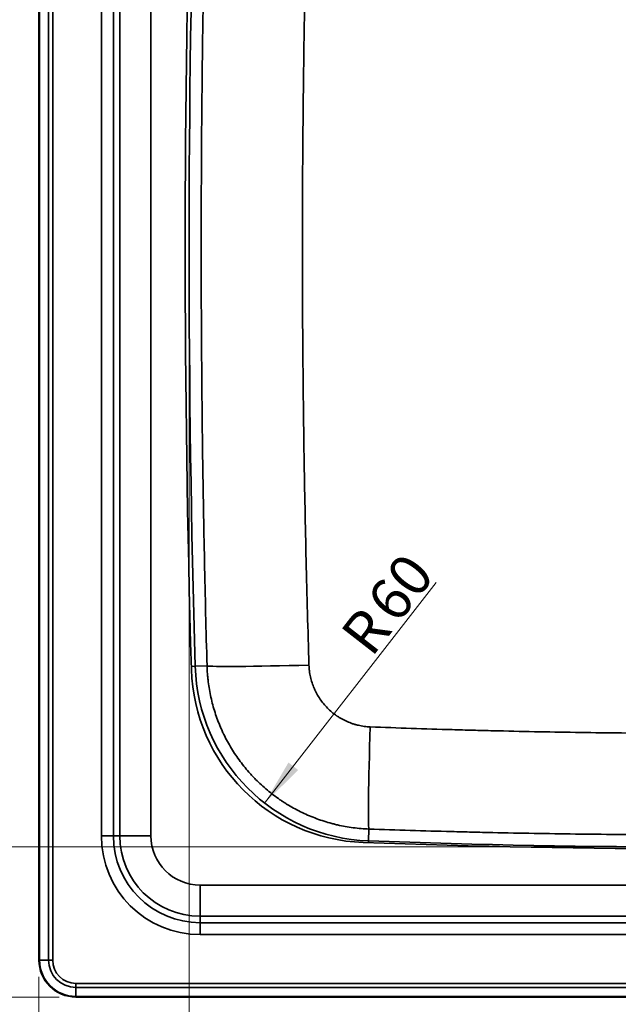
# Model space of a CAD drawing. Units: millimetres. Extents: x 0 to 420, y 0 to 297.
# Drawn here: x 44 to 80, y 52 to 111 of the extents above; entities that cross this region are included whole.
import ezdxf

# ---------------------------------------------------------------- set-up
doc = ezdxf.new("R2010")
doc.units = ezdxf.units.MM
doc.layers.add('1', color=7, linetype='Continuous', true_color=0xffffff)
doc.styles.add('Arial Unicode MS', font='ARIALUNI.TTF')
doc.dimstyles.get("Standard").update_dxf_attribs({"dimtxt": 0.18, "dimasz": 0.18, "dimexe": 0.18, "dimexo": 0.0625, "dimgap": 0.09, "dimtad": 0, "dimtih": 1, "dimtoh": 1, "dimdec": 4, "dimzin": 0, "dimdsep": 46, "dimtxsty": 'Standard', "dimcen": 0.09, "dimadec": 0, "dimazin": 0, "dimtfac": 1, "dimtdec": 4, "dimtofl": 0, "dimtmove": 0, "dimatfit": 3, "dimfxl": 1, "dimtolj": 1, "dimtzin": 0, "dimarcsym": 0})

# ---------------------------------------------------------------- blocks, each defined once
blk = doc.blocks.new('_U1')
at = {"layer": '1', "color": 18, "lineweight": 13}
for p, q in [((83.528586, 133.64927), (35.923314, 133.64927)), ((37.923314, 61.64927), (37.923314, 133.64927)), ((83.528586, 61.64927), (35.923314, 61.64927))]:
    blk.add_line(p, q, dxfattribs=at)
at = {"layer": '1', "color": 18, "lineweight": 70}
for points in [[(37.923314, 133.64927), (38.291941, 130.849271), (37.554687, 130.849268)], [(37.923314, 61.64927), (37.554687, 64.449268), (38.291941, 64.449271)]]:
    blk.add_solid(points, dxfattribs=at)
at = {"layer": '1', "color": 18, "linetype": 'Continuous', "lineweight": 13, "insert": (37.752222, 94.973229), "char_height": 2.5, "attachment_point": 7, "rotation": 90, "line_spacing_factor": 1.069626, "style": 'Arial Unicode MS'}
blk.add_mtext('\\fArial Unicode MS|b0|i0;\\W1.0000;400', dxfattribs=at)
blk = doc.blocks.new('_U4')
at = {"layer": '1', "color": 18, "lineweight": 13}
for p, q in [((44.923314, 141.43527), (44.923314, 151.654542)), ((94.968586, 110.90927), (94.968586, 151.654542)), ((94.968586, 149.654542), (44.923314, 149.654542))]:
    blk.add_line(p, q, dxfattribs=at)
at = {"layer": '1', "color": 18, "lineweight": 70}
for points in [[(44.923314, 149.654542), (47.723312, 150.023169), (47.723315, 149.285915)], [(94.968586, 149.654542), (92.168587, 149.285915), (92.168585, 150.023169)]]:
    blk.add_solid(points, dxfattribs=at)
at = {"layer": '1', "color": 18, "linetype": 'Continuous', "lineweight": 13, "insert": (67.28991, 150.070634), "char_height": 2.5, "attachment_point": 7, "line_spacing_factor": 1.069626, "style": 'Arial Unicode MS'}
blk.add_mtext('\\fArial Unicode MS|b0|i0;\\W1.0000;278', dxfattribs=at)
blk = doc.blocks.new('_U5')
at = {"layer": '1', "color": 18, "lineweight": 13}
for p, q in [((46.142586, 142.654542), (28.923314, 142.654542)), ((30.923314, 52.643998), (30.923314, 142.654542)), ((46.142586, 52.643998), (28.923314, 52.643998))]:
    blk.add_line(p, q, dxfattribs=at)
at = {"layer": '1', "color": 18, "lineweight": 70}
for points in [[(30.923314, 142.654542), (31.291941, 139.854543), (30.554687, 139.85454)], [(30.923314, 52.643998), (30.554687, 55.443996), (31.291941, 55.443999)]]:
    blk.add_solid(points, dxfattribs=at)
at = {"layer": '1', "color": 18, "linetype": 'Continuous', "lineweight": 13, "insert": (30.752222, 94.973229), "char_height": 2.5, "attachment_point": 7, "rotation": 90, "line_spacing_factor": 1.069626, "style": 'Arial Unicode MS'}
blk.add_mtext('\\fArial Unicode MS|b0|i0;\\W1.0000;500', dxfattribs=at)
blk = doc.blocks.new('_U6')
at = {"layer": '1', "color": 18, "lineweight": 13}
for p, q in [((44.923314, 53.86327), (44.923314, 36.643998)), ((224.933858, 53.86327), (224.933858, 36.643998)), ((224.933858, 38.643998), (44.923314, 38.643998))]:
    blk.add_line(p, q, dxfattribs=at)
at = {"layer": '1', "color": 18, "lineweight": 70}
for points in [[(44.923314, 38.643998), (47.723312, 39.012625), (47.723315, 38.275371)], [(224.933858, 38.643998), (222.133859, 38.275371), (222.133857, 39.012625)]]:
    blk.add_solid(points, dxfattribs=at)
at = {"layer": '1', "color": 18, "linetype": 'Continuous', "lineweight": 13, "insert": (131.301366, 39.06009), "char_height": 2.5, "attachment_point": 7, "line_spacing_factor": 1.069626, "style": 'Arial Unicode MS'}
blk.add_mtext('\\fArial Unicode MS|b0|i0;\\W1.0000;1000', dxfattribs=at)
blk = doc.blocks.new('_U9')
at = {"layer": '1', "color": 18, "lineweight": 13}
for p, q in [((53.928586, 96.64927), (53.928586, 43.643998)), ((115.128586, 96.64927), (115.128586, 43.643998)), ((53.928586, 45.643998), (115.128586, 45.643998))]:
    blk.add_line(p, q, dxfattribs=at)
at = {"layer": '1', "color": 18, "lineweight": 70}
for points in [[(53.928586, 45.643998), (56.728585, 46.012625), (56.728587, 45.275371)], [(115.128586, 45.643998), (112.328587, 45.275371), (112.328585, 46.012625)]]:
    blk.add_solid(points, dxfattribs=at)
at = {"layer": '1', "color": 18, "linetype": 'Continuous', "lineweight": 13, "insert": (81.872546, 46.06009), "char_height": 2.5, "attachment_point": 7, "line_spacing_factor": 1.069626, "style": 'Arial Unicode MS'}
blk.add_mtext('\\fArial Unicode MS|b0|i0;\\W1.0000;340', dxfattribs=at)
blk = doc.blocks.new('_U11')
at = {"layer": '1', "color": 18, "lineweight": 13}
blk.add_line((58.461792, 64.27982), (68.755516, 77.521047), dxfattribs=at)
at = {"layer": '1', "color": 18, "lineweight": 70}
blk.add_solid([(58.461792, 64.27982), (59.889274, 66.716657), (60.471336, 66.264166)], dxfattribs=at)
at = {"layer": '1', "color": 18, "linetype": 'Continuous', "lineweight": 13, "char_height": 2.5, "attachment_point": 7, "rotation": 52.13852007, "line_spacing_factor": 1.069626, "style": 'Arial Unicode MS'}
for s, insert in [('\\fArial Unicode MS|b0|i0;\\W1.0000;60', (66.417505, 74.950277)), ('\\fArial Unicode MS|b0|i0;\\W1.0000;R', (64.869512, 72.959033))]:
    blk.add_mtext(s, dxfattribs=dict(at, insert=insert))

msp = doc.modelspace()

# ---------------------------------------------------------------- linework, layer by layer
at = {"layer": '1', "color": 18, "linetype": 'Continuous', "lineweight": 35}
for p, q in [((44.92331, 140.43527), (44.92331, 54.86327)), ((47.14259, 52.644), (222.71459, 52.644))]:
    msp.add_line(p, q, dxfattribs=at)
at = {"layer": '1', "color": 154, "linetype": 'Continuous', "lineweight": 35}
for p, q in [((44.96022, 54.86327), (44.96022, 140.43527)), ((45.50368, 54.86327), (45.50368, 140.43527)), ((45.74551, 140.43527), (45.74551, 54.86327)), ((48.66831, 62.31527), (48.66831, 132.98327)), ((49.38538, 132.98327), (49.38538, 62.31527)), ((49.76989, 132.98327), (49.76989, 62.31527)), ((51.64051, 62.31527), (51.64051, 132.98327)), ((54.29492, 72.49192), (54.06105, 72.48511)), ((55.00495, 72.5126), (54.29492, 72.49192)), ((64.71975, 62.72408), (64.69364, 62.01367)), ((49.38538, 62.31527), (48.66831, 62.31527)), ((49.38538, 62.31527), (49.76989, 62.31527)), ((51.64051, 62.31527), (49.76989, 62.31527)), ((64.69364, 62.01367), (64.68966, 61.90542)), ((109.11635, 59.36119), (54.59459, 59.36119)), ((54.59459, 59.36119), (54.59459, 57.49058)), ((54.59459, 57.49058), (106.85517, 57.49058)), ((54.59459, 57.10606), (54.59459, 57.49058)), ((54.59459, 57.10606), (215.26259, 57.10606)), ((54.59459, 56.38899), (54.59459, 57.10606)), ((215.26259, 56.38899), (54.59459, 56.38899)), ((44.92331, 54.86327), (44.96022, 54.86327)), ((45.50368, 54.86327), (44.96022, 54.86327)), ((45.50368, 54.86327), (45.74551, 54.86327)), ((47.14259, 53.22436), (47.14259, 53.4662)), ((47.14259, 53.4662), (222.71459, 53.4662)), ((47.14259, 53.22436), (47.14259, 52.6809)), ((222.71459, 53.22436), (47.14259, 53.22436)), ((47.14259, 52.644), (47.14259, 52.6809)), ((222.71459, 52.6809), (47.14259, 52.6809))]:
    msp.add_line(p, q, dxfattribs=at)
at = {"layer": '1', "color": 18, "linetype": 'Continuous', "lineweight": 35}
for centre, radius, start, end in [((917.87459, 97.64927), 864.18, 178.319458, 181.680542), ((917.92859, 97.64927), 864, 178.331466, 181.668534), ((64.77168, 72.61973), 10.71, 181.680542, 267.862152), ((65.09034, 72.80639), 10.8, 181.668534, 267.894974), ((84.51959, 601.63127), 540.09, 267.862152, 272.137848), ((84.52859, 601.64927), 540, 267.894974, 272.105026), ((47.14259, 54.86327), 2.21927, 180, 270)]:
    msp.add_arc(centre, radius, start, end, dxfattribs=at)
at = {"layer": '1', "color": 154, "linetype": 'Continuous', "lineweight": 35}
for centre, radius in [((54.59459, 62.31527), 5.92628), ((54.59459, 62.31527), 5.20921), ((54.59459, 62.31527), 4.82469), ((54.59459, 62.31527), 2.95408), ((47.14259, 54.86327), 2.18237), ((47.14259, 54.86327), 1.6389), ((47.14259, 54.86327), 1.39707)]:
    msp.add_arc(centre, radius, 180, 270, dxfattribs=at)
for centre, major_axis, ratio, start_param, end_param in [((61.29234, 72.69575), (-6.29754, -0.17609), 0.020744, 0.05620689, 1.54272144), ((64.9508, 69.00988), (-0.22304, -6.29605), 0.023606, 4.73810338, 6.22695303)]:
    msp.add_ellipse(centre, major_axis=major_axis, ratio=ratio, start_param=start_param, end_param=end_param, dxfattribs=at)
for points, knots in [([(55.00495, 72.5126), (54.94641, 74.60692), (54.8953, 76.70129), (54.80785, 80.89015), (54.75332, 84.03188), (54.71524, 87.17375), (54.69349, 89.26836), (54.68443, 90.31569), (54.66995, 92.41036), (54.66452, 93.45772), (54.65728, 95.55246), (54.65366, 97.64724), (54.65727, 99.74208), (54.6645, 101.83695), (54.66993, 102.88441), (54.6844, 104.97935), (54.69346, 106.02684), (54.7152, 108.12184), (54.7279, 109.16936), (54.75694, 111.26443), (54.77329, 112.31198), (54.80967, 114.40711), (54.82969, 115.45461), (54.89529, 118.59692), (54.9464, 120.69154), (55.00495, 122.78594)], [0, 0, 0, 0, 0.125, 0.125, 0.25, 0.3125, 0.3125, 0.375, 0.375, 0.4375, 0.4375, 0.5, 0.5625, 0.5625, 0.625, 0.625, 0.6875, 0.6875, 0.75, 0.75, 0.8125, 0.8125, 0.875, 0.875, 1, 1, 1, 1]), ([(61.11921, 72.56022), (61.05535, 74.65052), (60.99887, 76.74088), (60.90111, 80.92171), (60.85984, 83.01219), (60.80988, 86.14802), (60.79522, 87.19331), (60.77, 89.28393), (60.75943, 90.32926), (60.74247, 92.41995), (60.73609, 93.46532), (60.72756, 95.55609), (60.72329, 97.6469), (60.72755, 99.73779), (60.73606, 101.82871), (60.74244, 102.8742), (60.75939, 104.9652), (60.76995, 106.01072), (60.79518, 108.10179), (60.80983, 109.14735), (60.84314, 111.2385), (60.86179, 112.28409), (60.90298, 114.3753), (60.92553, 115.42084), (60.99886, 118.55724), (61.05535, 120.6479), (61.11921, 122.73832)], [0, 0, 0, 0, 0.125, 0.125, 0.25, 0.25, 0.3125, 0.3125, 0.375, 0.375, 0.4375, 0.4375, 0.5, 0.5625, 0.5625, 0.625, 0.625, 0.6875, 0.6875, 0.75, 0.75, 0.8125, 0.8125, 0.875, 0.875, 1, 1, 1, 1]), ([(64.71975, 62.72408), (64.5605, 62.72985), (64.24304, 62.74891), (63.76999, 62.79981), (63.30006, 62.8729), (62.98886, 62.93645), (62.79502, 62.98085), (62.75628, 62.98996), (62.67887, 63.00866), (62.64019, 63.01824), (62.52446, 63.04765), (62.44768, 63.06813), (62.2185, 63.13217), (61.91595, 63.22448), (61.47105, 63.38337), (61.03497, 63.56251), (60.60771, 63.76183), (60.18929, 63.9814), (59.91629, 64.14141), (59.71381, 64.26662), (59.6467, 64.30922), (59.56329, 64.36357), (59.54662, 64.3745), (59.51338, 64.39644), (59.46364, 64.42949), (59.28246, 64.55217), (58.99272, 64.76116), (58.6206, 65.05718), (58.26266, 65.37055), (58.03354, 65.59109), (57.8653, 65.7609), (57.80999, 65.81806), (57.70094, 65.93347), (57.64719, 65.99172), (57.48824, 66.16808), (57.28245, 66.40754), (56.99194, 66.77949), (56.71947, 67.16409), (56.46504, 67.56135), (56.22875, 67.97134), (56.08346, 68.25326), (56.00525, 68.41431), (55.99661, 68.43224), (55.97943, 68.46816), (55.97088, 68.48616), (55.94543, 68.5402), (55.89521, 68.64846), (55.84705, 68.7573), (55.75344, 68.97576), (55.63589, 69.26907), (55.48095, 69.71509), (55.34726, 70.16709), (55.23475, 70.62508), (55.14354, 71.08908), (55.09709, 71.40246), (55.07263, 71.59961), (55.06797, 71.63911), (55.0591, 71.71823), (55.0549, 71.75786), (55.043, 71.87676), (55.03601, 71.95609), (55.01786, 72.19427), (55.00952, 72.35331), (55.00495, 72.5126)], [0, 0, 0, 0, 0.03125, 0.0625, 0.09375, 0.125, 0.125, 0.1328125, 0.1328125, 0.140625, 0.140625, 0.15625, 0.15625, 0.1875, 0.21875, 0.25, 0.28125, 0.3125, 0.34375, 0.34375, 0.359375, 0.359375, 0.36328125, 0.36328125, 0.3671875, 0.375, 0.40625, 0.4375, 0.46875, 0.5, 0.5, 0.515625, 0.515625, 0.53125, 0.53125, 0.5625, 0.59375, 0.625, 0.65625, 0.6875, 0.71875, 0.71875, 0.72265625, 0.72265625, 0.7265625, 0.7265625, 0.734375, 0.75, 0.75, 0.78125, 0.8125, 0.84375, 0.875, 0.90625, 0.9375, 0.9375, 0.9453125, 0.9453125, 0.953125, 0.953125, 0.96875, 0.96875, 1, 1, 1, 1]), ([(64.79648, 68.85326), (64.676, 68.85786), (64.55632, 68.86814), (64.31855, 68.89989), (64.20046, 68.92136), (64.06851, 68.95186), (64.05386, 68.95533), (64.02459, 68.96247), (64.00996, 68.96612), (63.9662, 68.97734), (63.87911, 69.00075), (63.79331, 69.02711), (63.6234, 69.08369), (63.40135, 69.1694), (63.18817, 69.27538), (63.03166, 69.36256), (62.98005, 69.3929), (62.9035, 69.44038), (62.87812, 69.45653), (62.84028, 69.48126), (62.82771, 69.48958), (62.80268, 69.50635), (62.79023, 69.5148), (62.67865, 69.59151), (62.48749, 69.73668), (62.31055, 69.89923), (62.14085, 70.07063), (62.0607, 70.15966), (61.90953, 70.34408), (61.83849, 70.4395), (61.70547, 70.63668), (61.64348, 70.73844), (61.5574, 70.89594), (61.52987, 70.94925), (61.49691, 71.01692), (61.49039, 71.03051), (61.47752, 71.05776), (61.45847, 71.0987), (61.4402, 71.13986), (61.381, 71.27756), (61.33909, 71.38926), (61.26594, 71.61568), (61.2347, 71.7304), (61.18291, 71.96287), (61.16237, 72.08063), (61.14546, 72.21486), (61.14367, 72.2298), (61.14026, 72.25972), (61.13864, 72.27472), (61.13406, 72.31969), (61.13135, 72.3497), (61.12432, 72.4398), (61.12105, 72.49996), (61.11921, 72.56022)], [0, 0, 0, 0, 0.0625, 0.0625, 0.125, 0.125, 0.1328125, 0.1328125, 0.140625, 0.140625, 0.15625, 0.1875, 0.1875, 0.25, 0.3125, 0.3125, 0.34375, 0.34375, 0.359375, 0.359375, 0.3671875, 0.3671875, 0.375, 0.375, 0.4375, 0.5, 0.5, 0.5625, 0.5625, 0.625, 0.625, 0.6875, 0.6875, 0.71875, 0.71875, 0.7265625, 0.7265625, 0.734375, 0.75, 0.75, 0.8125, 0.8125, 0.875, 0.875, 0.9375, 0.9375, 0.9453125, 0.9453125, 0.953125, 0.953125, 0.96875, 0.96875, 1, 1, 1, 1]), ([(104.18417, 68.82341), (103.3637, 68.79199), (102.54316, 68.76254), (100.90191, 68.70765), (100.08129, 68.68222), (98.44005, 68.63541), (97.61942, 68.61405), (95.97818, 68.57542), (94.33695, 68.54091), (91.8751, 68.50154), (90.23387, 68.48354), (87.77203, 68.46267), (86.13081, 68.45695), (82.84837, 68.46142), (81.20715, 68.47161), (77.92472, 68.50738), (76.2835, 68.53295), (73.82166, 68.58253), (73.00104, 68.60093), (71.77012, 68.63132), (71.35981, 68.64191), (70.53923, 68.66402), (70.12895, 68.67554), (68.07768, 68.73542), (66.43695, 68.79069), (64.79648, 68.85326)], [0, 0, 0, 0, 0.0625, 0.0625, 0.125, 0.125, 0.1875, 0.1875, 0.25, 0.3125, 0.375, 0.375, 0.5, 0.5, 0.625, 0.625, 0.75, 0.75, 0.8125, 0.8125, 0.84375, 0.84375, 0.875, 0.875, 1, 1, 1, 1]), ([(104.33671, 62.74326), (103.51148, 62.71346), (102.68617, 62.6855), (101.03541, 62.63325), (100.21003, 62.60897), (98.55928, 62.56406), (97.7339, 62.54345), (96.08313, 62.50587), (94.43237, 62.47196), (91.95623, 62.43208), (90.30547, 62.4128), (87.82933, 62.38938), (86.17857, 62.38109), (82.87704, 62.37921), (81.22627, 62.38562), (77.92472, 62.41321), (76.27393, 62.43439), (73.79773, 62.47731), (72.97233, 62.49347), (71.73422, 62.52051), (71.32151, 62.52999), (70.49614, 62.54987), (70.08346, 62.56028), (68.0202, 62.61466), (66.36985, 62.66563), (64.71975, 62.72408)], [0, 0, 0, 0, 0.0625, 0.0625, 0.125, 0.125, 0.1875, 0.1875, 0.25, 0.3125, 0.375, 0.375, 0.5, 0.5, 0.625, 0.625, 0.75, 0.75, 0.8125, 0.8125, 0.84375, 0.84375, 0.875, 0.875, 1, 1, 1, 1])]:
    msp.add_open_spline(points, degree=3, knots=knots, dxfattribs=at)

# ---------------------------------------------------------------- dimensions: what is measured, and where the dimension line sits
at = {"layer": '1', "color": 18, "linetype": 'Continuous', "lineweight": 13}
for base, p1, p2, angle, override, picture, middle in [((94.96859, 149.65454), (44.92331, 103.86253), (94.96859, 97.64927), 180, {"dimtxt": 2.5, "dimasz": 2.8, "dimexe": 2, "dimexo": 1, "dimgap": 1.25, "dimtad": 1, "dimtih": 0, "dimtoh": 0, "dimdec": 0, "dimlfac": 5.555556, "dimzin": 8, "dimdsep": 44, "dimlunit": 2, "dimtxsty": 'Arial Unicode MS', "dimsah": 1, "dimse1": 0, "dimse2": 0, "dimsd1": 0, "dimsd2": 0, "dimclrd": 18, "dimclre": 18, "dimclrt": 18, "dimtol": 0, "dimtm": -0.1, "dimtfac": 0.48, "dimtdec": 2, "dimtofl": 1, "dimtmove": 0, "dimtzin": 8, "dimlwd": 13, "dimlwe": 13}, '_U4', (69.94595, 149.65454)), ((30.92331, 52.644), (48.63735, 142.65454), (47.14259, 52.644), 90, {"dimtxt": 2.5, "dimasz": 2.8, "dimexe": 2, "dimexo": 1, "dimgap": 1.25, "dimtad": 1, "dimtih": 0, "dimtoh": 0, "dimdec": 0, "dimlfac": 5.555556, "dimzin": 8, "dimdsep": 44, "dimlunit": 2, "dimtxsty": 'Arial Unicode MS', "dimsah": 1, "dimse1": 0, "dimse2": 0, "dimsd1": 0, "dimsd2": 0, "dimclrd": 18, "dimclre": 18, "dimclrt": 18, "dimtol": 0, "dimtm": -0.1, "dimtfac": 0.48, "dimtdec": 2, "dimtofl": 1, "dimtmove": 0, "dimtzin": 8, "dimlwd": 13, "dimlwe": 13}, '_U5', (30.92331, 97.64927)), ((37.92331, 133.64927), (84.52859, 61.64927), (84.52859, 133.64927), 90, {"dimtxt": 2.5, "dimasz": 2.8, "dimexe": 2, "dimexo": 1, "dimgap": 1.25, "dimtad": 1, "dimtih": 0, "dimtoh": 0, "dimdec": 3, "dimlfac": 5.555556, "dimzin": 8, "dimdsep": 44, "dimlunit": 2, "dimtxsty": 'Arial Unicode MS', "dimsah": 1, "dimse1": 0, "dimse2": 0, "dimsd1": 0, "dimsd2": 0, "dimclrd": 18, "dimclre": 18, "dimclrt": 18, "dimtol": 0, "dimtm": -0.1, "dimtfac": 0.48, "dimtdec": 2, "dimtofl": 1, "dimtmove": 0, "dimtzin": 8, "dimlwd": 13, "dimlwe": 13}, '_U1', (37.92331, 97.64927)), ((224.93386, 38.644), (44.92331, 58.28464), (224.93386, 54.86327), 180, {"dimtxt": 2.5, "dimasz": 2.8, "dimexe": 2, "dimexo": 1, "dimgap": 1.25, "dimtad": 1, "dimtih": 0, "dimtoh": 0, "dimdec": 0, "dimlfac": 5.555556, "dimzin": 8, "dimdsep": 44, "dimlunit": 2, "dimtxsty": 'Arial Unicode MS', "dimsah": 1, "dimse1": 0, "dimse2": 0, "dimsd1": 0, "dimsd2": 0, "dimclrd": 18, "dimclre": 18, "dimclrt": 18, "dimtol": 0, "dimtm": -0.1, "dimtfac": 0.48, "dimtdec": 2, "dimtofl": 1, "dimtmove": 0, "dimtzin": 8, "dimlwd": 13, "dimlwe": 13}, '_U6', (134.92859, 38.644))]:
    dim = msp.add_linear_dim(base=base, p1=p1, p2=p2, angle=angle, dimstyle='Standard', override=override, dxfattribs=at)
    dim.commit()
    dim.dimension.update_dxf_attribs({"geometry": picture, "text_midpoint": middle, "dimtype": 160})
dim = msp.add_linear_dim(base=(115.12859, 45.644), p1=(53.92859, 97.64927), p2=(115.12859, 97.64927), text='\\fArial Unicode MS|b0|i0;\\C18;340', dimstyle='Standard', override={"dimtxt": 2.5, "dimasz": 2.8, "dimexe": 2, "dimexo": 1, "dimgap": 1.25, "dimtad": 1, "dimtih": 1, "dimtoh": 0, "dimdec": 3, "dimlfac": 1, "dimzin": 8, "dimdsep": 44, "dimlunit": 2, "dimpost": '', "dimtxsty": 'Arial Unicode MS', "dimsah": 1, "dimse1": 0, "dimse2": 0, "dimsd1": 0, "dimsd2": 0, "dimclrd": 18, "dimclre": 18, "dimclrt": 18, "dimtol": 0, "dimtm": -0.1, "dimtfac": 0.48, "dimtdec": 2, "dimtofl": 1, "dimtmove": 0, "dimtzin": 8, "dimlwd": 13, "dimlwe": 13}, dxfattribs=at)
dim.commit()
dim.dimension.update_dxf_attribs({"geometry": '_U9', "text_midpoint": (84.52859, 45.644), "dimtype": 160})
dim = msp.add_radius_dim(center=(65.09034, 72.80639), mpoint=(58.46179, 64.27982), dimstyle='Standard', override={"dimtxt": 2.5, "dimasz": 2.8, "dimexe": 2, "dimexo": 1, "dimgap": 1.25, "dimtad": 1, "dimtih": 0, "dimtoh": 0, "dimdec": 3, "dimlfac": 5.555556, "dimzin": 8, "dimdsep": 44, "dimlunit": 2, "dimpost": 'R<>', "dimtxsty": 'Arial Unicode MS', "dimsah": 1, "dimse1": 0, "dimse2": 0, "dimsd1": 0, "dimsd2": 0, "dimclrd": 18, "dimclre": 18, "dimclrt": 18, "dimtol": 0, "dimtm": -0.1, "dimtfac": 0.48, "dimtdec": 2, "dimtmove": 0, "dimtzin": 8, "dimlwd": 13, "dimlwe": 13}, dxfattribs=at)
dim.commit()
dim.dimension.update_dxf_attribs({"geometry": '_U11', "text_midpoint": (71.14953, 80.60057), "dimtype": 164})

doc.saveas('drawing.dxf')
